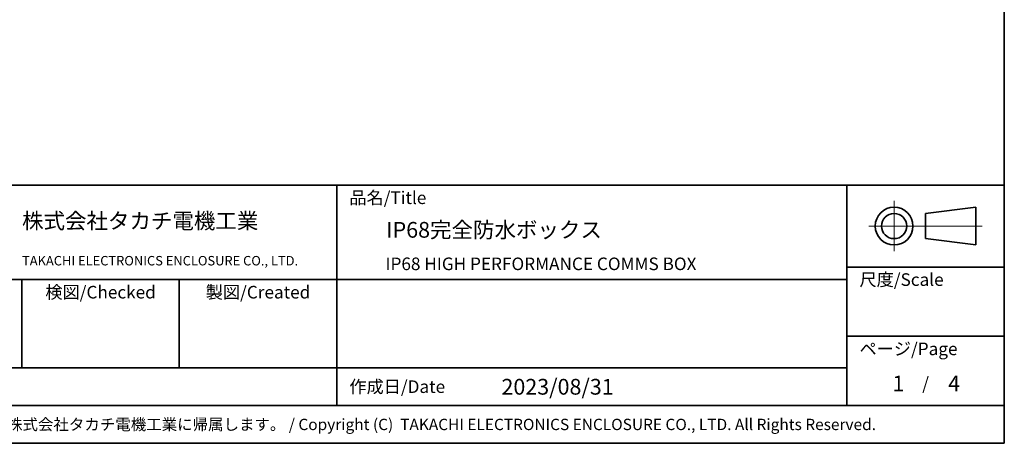
# Model space of a CAD drawing. Units: millimetres. Extents: x 36 to 4563, y 20 to 863.
# Drawn here: x 623 to 1014, y 20 to 188 of the extents above; entities that cross this region are included whole.
import ezdxf
from ezdxf.enums import TextEntityAlignment as Align

# ---------------------------------------------------------------- set-up
doc = ezdxf.new("R2010")
doc.units = ezdxf.units.MM
doc.header["$LTSCALE"] = 2.5
doc.layers.add('Border (ISO)', color=7, linetype='Continuous', lineweight=35)
doc.layers.add('Title (ISO)', color=7, linetype='Continuous', lineweight=35)
doc.styles.add('Note Text (TK)', font='MS PGothic.ttf')
doc.styles.add('文字スタイル40', font='MS PGothic.ttf')
doc.styles.add('文字スタイル67', font='arial.ttf')

# ---------------------------------------------------------------- blocks, each defined once
blk = doc.blocks.new('図面枠 tk図枠')
at = {"layer": 'Border (ISO)'}
for p in [(405.5, 289), (14.5, 8)]:
    blk.add_line(p, (405.5, 8), dxfattribs=at)
blk = doc.blocks.new('表題欄 tk表題欄')
at = {"layer": 'Title (ISO)'}
for p, q in [((74.71, 245.05), (255.71, 245.05)), ((149.71, 245.05), (149.71, 210.05)), ((230.71, 245.05), (230.71, 210.05)), ((255.71, 245.05), (255.71, 204.05)), ((243.21, 240.55), (251.21, 241.55)), ((251.21, 235.55), (251.21, 241.55)), ((243.21, 240.55), (243.21, 236.55)), ((243.21, 236.55), (251.21, 235.55)), ((230.71, 232.05), (255.71, 232.05)), ((74.71, 230.05), (230.71, 230.05)), ((99.71, 230.05), (99.71, 216.05)), ((124.71, 230.05), (124.71, 216.05)), ((230.71, 221.05), (255.71, 221.05)), ((74.71, 216.05), (230.71, 216.05)), ((255.71, 210.05), (74.71, 210.05)), ((74.71, 204.05), (255.71, 204.05))]:
    blk.add_line(p, q, dxfattribs=at)
at = {"layer": 'Title (ISO)', "color": 4, "linetype": 'Continuous', "lineweight": 18}
for p, q in [((238.21, 242.55), (238.21, 234.55)), ((252.21, 238.55), (234.21, 238.55))]:
    blk.add_line(p, q, dxfattribs=at)
at = {"layer": 'Title (ISO)'}
for radius in [3, 2]:
    blk.add_circle((238.21, 238.55), radius, dxfattribs=at)
at = {"layer": 'Title (ISO)', "color": 1, "char_height": 2, "line_spacing_factor": 1.5, "style": 'Note Text (TK)'}
for s, insert, attachment_point in [('\\fＭＳ Ｐゴシック|b0|i0;{\\H2.0000;品名/Title}', (151.71, 243.05), 4), ('\\fＭＳ Ｐゴシック|b0|i0;{\\H2.0000;尺度/Scale}', (232.71, 230.05), 4), ('\\fＭＳ Ｐゴシック|b0|i0;{\\H2.0000;検図/Checked}', (112.21, 228.05), 5), ('\\fＭＳ Ｐゴシック|b0|i0;{\\H2.0000;製図/Created}', (137.21, 228.05), 5), ('\\fＭＳ Ｐゴシック|b0|i0;{\\H2.0000;ページ/Page}', (232.71, 219.05), 4), ('\\fＭＳ Ｐゴシック|b0|i0;{\\H2.0000;作成日/Date}', (151.71, 213.05), 4)]:
    blk.add_mtext(s, dxfattribs=dict(at, insert=insert, attachment_point=attachment_point))
at = {"layer": 'Title (ISO)', "color": 7, "line_spacing_factor": 1.5, "style": 'Note Text (TK)'}
for s, insert, char_height, attachment_point in [('株式会社タカチ電機工業', (99.74, 239.05), 2.5, 4), ('\\fArial|b0|i0;{\\H1.4986;TAKACHI ELECTRONICS ENCLOSURE CO., LTD.}', (99.74, 233.05), 1.4986, 4), ('\\fＭＳ Ｐゴシック|b0|i0;{\\H2.0000;/}', (243.21, 213.55), 2, 5), ('\\fMS PGothic|b0|i0;{\\H1.8000;本図面の著作権は株式会社タカチ電機工業に帰属します。 / Copyright (C)\xa0 TAKACHI ELECTRONICS ENCLOSURE CO., LTD. All Rights Reserved.}', (77.71, 207.05), 1.8, 4)]:
    blk.add_mtext(s, dxfattribs=dict(at, insert=insert, char_height=char_height, attachment_point=attachment_point))
at = {"layer": 'Title (ISO)', "color": 7}
for tag, p, height, style in [('<品名>_001', (157.58, 236.7), 2.5, 'Note Text (TK)'), ('<Title>_001', (157.45, 231.55), 2, '文字スタイル67'), ('<型番>_001', (157.67, 220.05), 3, '文字スタイル40'), ('作成日_001', (175.87, 211.78), 2.5, 'Note Text (TK)'), ('<ページ_No.>_001', (237.95, 212.3), 2.5, 'Note Text (TK)'), ('<総ページ数>_001', (246.79, 212.3), 2.5, 'Note Text (TK)')]:
    blk.add_attdef(tag, p, '', height=height, dxfattribs=dict(at, style=style))
at = {"layer": 'Title (ISO)', "color": 7, "style": 'Note Text (TK)'}
for tag, p in [('<尺度>', (243.21, 224.55)), ('<部品サイズ>', (112.21, 213.05))]:
    blk.add_attdef(tag, text='', height=2.5, dxfattribs=at).set_placement(p, align=Align.MIDDLE_CENTER)

msp = doc.modelspace()

# ---------------------------------------------------------------- block references
at = {"xscale": 2.5, "yscale": 2.5, "zscale": 2.5}
msp.add_blockref('図面枠 tk図枠', (0, 0), dxfattribs=at)
ref = msp.add_blockref('表題欄 tk表題欄', (374.4779, -490.1318), dxfattribs=dict(xscale=2.5, yscale=2.5, zscale=2.5))
ref.add_attrib('<品名>_001', 'IP68完全防水ボックス', (768.4304, 101.6264), dxfattribs={"layer": 'Title (ISO)', "color": 7, "height": 6.25, "style": 'Note Text (TK)'})
ref.add_attrib('作成日_001', '2023/08/31', (814.1442, 39.3217), dxfattribs={"layer": 'Title (ISO)', "color": 7, "height": 6.25, "style": 'Note Text (TK)'})
ref.add_attrib('<Title>_001', 'IP68 HIGH PERFORMANCE COMMS BOX', (768.0986, 88.7483), dxfattribs={"layer": 'Title (ISO)', "color": 7, "height": 5, "style": '文字スタイル67'})
ref.add_attrib('<ページ_No.>_001', '1', (969.3501, 40.625), dxfattribs={"layer": 'Title (ISO)', "color": 7, "height": 6.25, "style": 'Note Text (TK)'})
ref.add_attrib('<総ページ数>_001', '4', (991.4595, 40.625), dxfattribs={"layer": 'Title (ISO)', "color": 7, "height": 6.25, "style": 'Note Text (TK)'})

doc.saveas('drawing.dxf')
